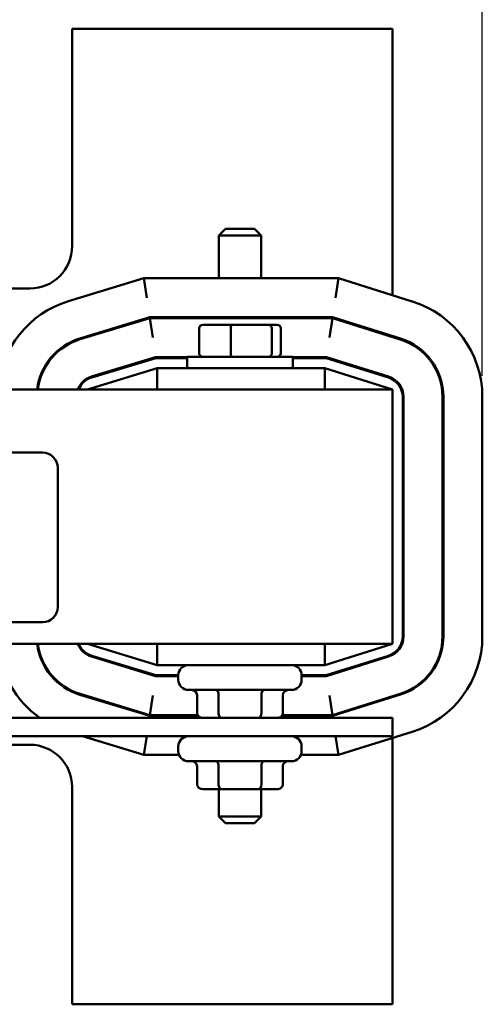
# Model space of a CAD drawing. Units: inches. Extents: x 1 to 43, y 0.2 to 33.5.
# Drawn here: x 10.7 to 13.4, y 24.6 to 30.4 of the extents above; entities that cross this region are included whole.
import ezdxf

# ---------------------------------------------------------------- set-up
doc = ezdxf.new("R2010")
doc.units = ezdxf.units.IN
doc.header["$LTSCALE"] = 2
doc.header["$MEASUREMENT"] = 0
doc.layers.add('Dimension (ANSI)', color=7, linetype='Continuous', lineweight=25)
doc.layers.add('Visible (ANSI)', color=7, linetype='Continuous', lineweight=50)
doc.styles.add('Note Text (ANSI)', font='tahoma.ttf')
doc.dimstyles.new('Default (ANSI)', dxfattribs={"dimscale": 2, "dimtxt": 0.16, "dimasz": 0.098425, "dimexe": 0.125, "dimexo": 0.0625, "dimgap": 0.031496, "dimtad": 0, "dimtih": 1, "dimtoh": 1, "dimrnd": 1e-08, "dimzin": 0, "dimdsep": 46, "dimtxsty": 'Note Text (ANSI)', "dimcen": 0.09, "dimdle": 0.393701, "dimclrd": 256, "dimclre": 256, "dimclrt": 256, "dimadec": 0, "dimazin": 1, "dimtfac": 0.75, "dimtofl": 0, "dimtmove": 0, "dimatfit": 3, "dimfxl": 1, "dimtolj": 1, "dimtzin": 4, "dimlwd": -1, "dimlwe": -1, "dimarcsym": 0})

# ---------------------------------------------------------------- blocks, each defined once
blk = doc.blocks.new('*D35')
at = {"layer": 'Defpoints', "color": 0, "transparency": 16777216}
for p in [(13.4284, 31.6709), (3.3684, 28.1562), (13.4284, 28.1565)]:
    blk.add_point(p, dxfattribs=at)
at = {"layer": 'Dimension (ANSI)', "transparency": 16777216}
for p, q in [((3.3684, 28.2812), (3.3684, 31.9209)), ((13.4284, 28.2815), (13.4284, 31.9209)), ((3.5652, 31.6709), (7.2105, 31.6709)), ((13.2315, 31.6709), (9.5862, 31.6709))]:
    blk.add_line(p, q, dxfattribs=at)
for points in [[(3.5652, 31.7037), (3.5652, 31.6381), (3.3684, 31.6709)], [(13.2315, 31.7037), (13.2315, 31.6381), (13.4284, 31.6709)]]:
    blk.add_solid(points, dxfattribs=at)
at = {"layer": 'Dimension (ANSI)', "transparency": 16777216, "insert": (8.3984, 31.8375), "char_height": 0.32, "attachment_point": 2, "style": 'Note Text (ANSI)'}
blk.add_mtext('\\A1; \\fTahoma|b0|i0;\\H0.3200;11.00 Max.', dxfattribs=at)

msp = doc.modelspace()

# ---------------------------------------------------------------- linework, layer by layer
at = {"layer": 'Visible (ANSI)'}
for p, q in [((11.0084, 30.3257), (11.0084, 29.0457)), ((12.8984, 30.3257), (11.0084, 30.3257)), ((12.8984, 28.7559), (12.8984, 30.3257)), ((11.9134, 29.1482), (11.8734, 29.1082)), ((11.9134, 29.1482), (12.0834, 29.1482)), ((12.0834, 29.1482), (12.1234, 29.1082)), ((12.1234, 29.1082), (11.8734, 29.1082)), ((11.8734, 28.8557), (11.8734, 29.1082)), ((12.1234, 28.8557), (12.1234, 29.1082)), ((11.4316, 28.8557), (10.987, 28.7207)), ((12.5792, 28.8557), (11.4316, 28.8557)), ((11.4487, 28.7407), (11.4316, 28.8557)), ((12.5792, 28.8557), (12.5617, 28.7407)), ((13.0143, 28.7197), (12.5792, 28.8557)), ((10.7584, 28.7957), (9.5634, 28.7957)), ((11.4658, 28.6257), (11.0538, 28.5007)), ((11.4665, 28.6207), (11.0553, 28.4959)), ((12.5441, 28.6257), (11.4658, 28.6257)), ((11.4665, 28.6207), (11.4836, 28.5057)), ((12.5434, 28.6207), (11.4665, 28.6207)), ((11.7455, 28.6257), (11.7455, 28.6207)), ((11.8717, 28.6257), (11.8717, 28.6207)), ((12.1246, 28.6257), (12.1246, 28.6207)), ((12.2512, 28.6257), (12.2512, 28.6207)), ((12.5434, 28.6207), (12.5258, 28.5057)), ((12.9442, 28.4954), (12.5434, 28.6207)), ((12.9457, 28.5002), (12.5441, 28.6257)), ((11.7576, 28.5612), (11.7576, 28.4132)), ((11.9498, 28.5812), (11.7796, 28.5812)), ((11.9449, 28.5612), (11.9449, 28.4132)), ((12.1686, 28.5812), (11.9498, 28.5812)), ((12.2172, 28.5812), (12.1686, 28.5812)), ((12.1857, 28.5612), (12.1857, 28.4132)), ((12.2391, 28.5612), (12.2391, 28.4132)), ((12.8984, 28.5097), (12.8984, 28.515)), ((10.9315, 28.4357), (10.9395, 28.4357)), ((11.1221, 28.2758), (11.5006, 28.3907)), ((11.1235, 28.271), (11.5014, 28.3857)), ((11.5006, 28.3907), (11.6859, 28.3907)), ((11.5014, 28.3857), (11.6859, 28.3857)), ((11.6859, 28.3932), (12.3109, 28.3932)), ((11.6859, 28.3257), (11.6859, 28.3932)), ((12.3109, 28.3257), (12.3109, 28.3932)), ((12.3109, 28.3907), (12.5083, 28.3907)), ((12.3109, 28.3857), (12.5075, 28.3857)), ((12.5075, 28.3857), (12.8741, 28.2711)), ((12.5083, 28.3907), (12.8756, 28.2759)), ((10.8408, 28.3257), (10.8464, 28.3257)), ((11.5103, 28.3257), (11.0984, 28.2007)), ((11.2864, 28.3257), (11.3037, 28.3257)), ((12.4984, 28.3257), (11.5103, 28.3257)), ((11.5103, 28.2007), (11.5103, 28.3257)), ((12.8984, 28.2007), (12.4984, 28.3257)), ((12.4984, 28.2007), (12.4984, 28.3257)), ((12.6995, 28.3257), (12.7163, 28.3257)), ((12.8984, 28.2007), (3.8984, 28.2007)), ((12.8984, 28.2007), (12.8984, 26.7007)), ((12.9584, 28.1565), (12.9584, 26.7448)), ((12.9634, 28.1565), (12.9634, 26.7448)), ((13.1934, 26.7448), (13.1934, 28.1565)), ((13.1984, 26.7448), (13.1984, 28.1565)), ((13.4284, 26.7448), (13.4284, 28.1565)), ((6.0134, 27.828), (10.8334, 27.828)), ((10.9234, 27.738), (10.9234, 26.918)), ((10.8334, 26.828), (6.0134, 26.828)), ((3.8984, 26.7007), (12.8984, 26.7007)), ((11.0984, 26.7007), (11.5103, 26.5757)), ((11.5103, 26.7007), (11.5103, 26.5757)), ((12.4984, 26.5757), (12.8984, 26.7007)), ((12.4984, 26.7007), (12.4984, 26.5757)), ((11.5006, 26.5107), (11.1221, 26.6255)), ((11.5014, 26.5157), (11.1235, 26.6303)), ((12.8741, 26.6302), (12.5075, 26.5157)), ((12.8756, 26.6255), (12.5083, 26.5107)), ((10.8464, 26.5757), (10.8408, 26.5757)), ((11.3037, 26.5757), (11.2864, 26.5757)), ((11.5103, 26.5757), (12.4984, 26.5757)), ((12.7163, 26.5757), (12.6995, 26.5757)), ((11.6344, 26.5107), (11.5006, 26.5107)), ((11.6344, 26.5157), (11.5014, 26.5157)), ((11.6344, 26.5157), (11.6344, 26.4887)), ((12.5075, 26.5157), (12.3624, 26.5157)), ((12.3624, 26.5157), (12.3624, 26.4887)), ((12.5083, 26.5107), (12.3624, 26.5107)), ((10.9395, 26.4657), (10.9315, 26.4657)), ((12.3024, 26.4287), (11.6944, 26.4287)), ((11.0538, 26.4007), (11.4658, 26.2757)), ((11.0553, 26.4055), (11.4665, 26.2807)), ((11.4665, 26.2807), (11.4836, 26.3957)), ((11.7455, 26.2937), (11.7455, 26.3987)), ((11.8721, 26.2937), (11.8721, 26.3987)), ((12.125, 26.2937), (12.125, 26.3987)), ((12.2512, 26.2937), (12.2512, 26.3987)), ((12.5434, 26.2807), (12.5258, 26.3957)), ((12.5434, 26.2807), (12.9442, 26.4059)), ((12.5441, 26.2757), (12.9457, 26.4012)), ((12.8984, 26.3864), (12.8984, 26.3916)), ((12.8984, 26.2637), (3.8984, 26.2637)), ((11.4658, 26.2757), (11.7524, 26.2757)), ((11.4665, 26.2807), (11.7489, 26.2807)), ((12.2443, 26.2757), (12.5441, 26.2757)), ((12.2478, 26.2807), (12.5434, 26.2807)), ((12.8984, 26.1557), (12.8984, 26.2637)), ((12.5792, 26.0457), (13.0143, 26.1816)), ((10.2774, 26.1557), (12.8984, 26.1557)), ((11.0691, 26.1557), (11.4316, 26.0457)), ((11.448, 26.1557), (11.4316, 26.0457)), ((12.5792, 26.0457), (12.5625, 26.1557)), ((12.8984, 24.5757), (12.8984, 26.1454)), ((10.2774, 26.1057), (10.7584, 26.1057)), ((11.6344, 26.0957), (11.6344, 26.0687)), ((12.3624, 26.0957), (12.3624, 26.0687)), ((11.4316, 26.0457), (11.6389, 26.0457)), ((12.3024, 26.0087), (11.6944, 26.0087)), ((12.3578, 26.0457), (12.5792, 26.0457)), ((11.7455, 25.8737), (11.7455, 25.9787)), ((11.8721, 25.8737), (11.8721, 25.9787)), ((12.125, 25.8737), (12.125, 25.9787)), ((12.2512, 25.8737), (12.2512, 25.9787)), ((11.0084, 25.8557), (11.0084, 24.5757)), ((11.7801, 25.8437), (11.8894, 25.8437)), ((11.8734, 25.8437), (11.8734, 25.6832)), ((11.8894, 25.8437), (12.1076, 25.8437)), ((12.1076, 25.8437), (12.2166, 25.8437)), ((12.1234, 25.8437), (12.1234, 25.6832)), ((11.8734, 25.6832), (12.1234, 25.6832)), ((11.9134, 25.6432), (11.8734, 25.6832)), ((12.0834, 25.6432), (12.1234, 25.6832)), ((12.0834, 25.6432), (11.9134, 25.6432)), ((11.0084, 24.5757), (12.8984, 24.5757))]:
    msp.add_line(p, q, dxfattribs=at)
for centre, radius, start, end in [((10.7584, 29.0457), 0.25, 270, 0), ((11.1584, 28.1562), 0.59, 106.88051, 175.67496), ((12.8384, 28.1565), 0.59, 0, 72.64598), ((11.1584, 28.1562), 0.36, 106.88051, 172.90032), ((11.1584, 28.1562), 0.355, 106.88051, 172.79979), ((12.8384, 28.1565), 0.355, 0, 72.64598), ((12.8384, 28.1565), 0.36, 0, 72.64598), ((11.1584, 28.1562), 0.125, 106.88051, 159.14792), ((11.1584, 28.1562), 0.12, 106.88051, 158.23578), ((12.8384, 28.1565), 0.12, 0, 72.64598), ((12.8384, 28.1565), 0.125, 0, 72.64598), ((10.8334, 27.738), 0.09, 0, 90), ((10.8334, 26.918), 0.09, 270, 0), ((12.8384, 26.7448), 0.12, 287.35402, 0), ((12.8384, 26.7448), 0.125, 287.35402, 0), ((12.8384, 26.7448), 0.355, 287.35402, 0), ((12.8384, 26.7448), 0.36, 287.35402, 0), ((12.8384, 26.7448), 0.59, 287.35402, 0), ((11.1584, 26.7452), 0.59, 184.32504, 234.69553), ((11.1584, 26.7452), 0.36, 187.09968, 253.11949), ((11.1584, 26.7452), 0.355, 187.20021, 253.11949), ((11.1584, 26.7452), 0.125, 200.85208, 253.11949), ((11.1584, 26.7452), 0.12, 201.76422, 253.11949), ((11.6944, 26.5157), 0.06, 90, 180), ((12.3024, 26.5157), 0.06, 0, 90), ((11.6944, 26.4887), 0.06, 180, 270), ((12.3024, 26.4887), 0.06, 270, 0), ((11.6944, 26.0957), 0.06, 90, 180), ((12.3024, 26.0957), 0.06, 0, 90), ((10.7584, 25.8557), 0.25, 0, 90), ((11.6944, 26.0687), 0.06, 180, 270), ((12.3024, 26.0687), 0.06, 270, 0)]:
    msp.add_arc(centre, radius, start, end, dxfattribs=at)
for centre, major_axis, ratio, start_param, end_param in [((11.7796, 28.5612), (0.022, 0), 0.90953, 1.570796, 3.141593), ((11.9498, 28.5612), (0, 0.02), 0.244161, 0, 1.570796), ((12.1686, 28.5612), (0, 0.02), 0.855309, 4.712389, 6.283185), ((12.2172, 28.5612), (-0.022, 0), 0.90953, 3.141593, 4.712389), ((11.7796, 28.4132), (0.022, 0), 0.90953, 3.141593, 4.712389), ((11.9498, 28.4132), (0, -0.02), 0.244161, 4.712389, 6.283185), ((12.1686, 28.4132), (0, -0.02), 0.855309, 0, 1.570796), ((12.2172, 28.4132), (-0.022, 0), 0.90953, 1.570796, 3.141593), ((11.7108, 26.3987), (-0.0346, 0), 0.866026, 3.141593, 4.712389), ((11.8548, 26.3987), (0, -0.03), 0.576479, 1.570796, 3.141593), ((12.1423, 26.3987), (0, -0.03), 0.578221, 3.141593, 4.712389), ((12.2859, 26.3987), (-0.0346, 0), 0.866026, 4.712389, 6.283185), ((11.7801, 26.2937), (0.0346, 0), 0.866026, 3.141593, 4.712389), ((11.8894, 26.2937), (0, 0.03), 0.576479, 1.570796, 3.141593), ((12.1076, 26.2937), (0, 0.03), 0.578221, 3.141593, 4.712389), ((12.2166, 26.2937), (-0.0346, 0), 0.866026, 1.570796, 3.141593), ((11.7108, 25.9787), (-0.0346, 0), 0.866026, 3.141593, 4.712389), ((11.8548, 25.9787), (0, -0.03), 0.576479, 1.570796, 3.141593), ((12.1423, 25.9787), (0, -0.03), 0.578221, 3.141593, 4.712389), ((12.2859, 25.9787), (-0.0346, 0), 0.866026, 4.712389, 6.283185), ((11.7801, 25.8737), (0.0346, 0), 0.866026, 3.141593, 4.712389), ((11.8894, 25.8737), (0, 0.03), 0.576479, 1.570796, 3.141593), ((12.1076, 25.8737), (0, 0.03), 0.578221, 3.141593, 4.712389), ((12.2166, 25.8737), (-0.0346, 0), 0.866026, 1.570796, 3.141593)]:
    msp.add_ellipse(centre, major_axis=major_axis, ratio=ratio, start_param=start_param, end_param=end_param, dxfattribs=at)

# ---------------------------------------------------------------- dimensions: what is measured, and where the dimension line sits
at = {"layer": 'Dimension (ANSI)'}
dim = msp.add_linear_dim(base=(13.4284, 31.6709), p1=(3.3684, 28.1562), p2=(13.4284, 28.1565), angle=180, text=' \\fTahoma|b0|i0;\\H0.3200;11.00 Max.', dimstyle='Default (ANSI)', override={"dimgap": 0.031496, "dimtih": 0, "dimtoh": 0, "dimdec": 2, "dimtol": 0, "dimlim": 0, "dimtp": 0, "dimtm": 0, "dimtdec": 2, "dimatfit": 1}, dxfattribs=at)
dim.commit()
dim.dimension.update_dxf_attribs({"geometry": '*D35', "text_midpoint": (8.3984, 31.6709), "dimtype": 160})

doc.saveas('drawing.dxf')
